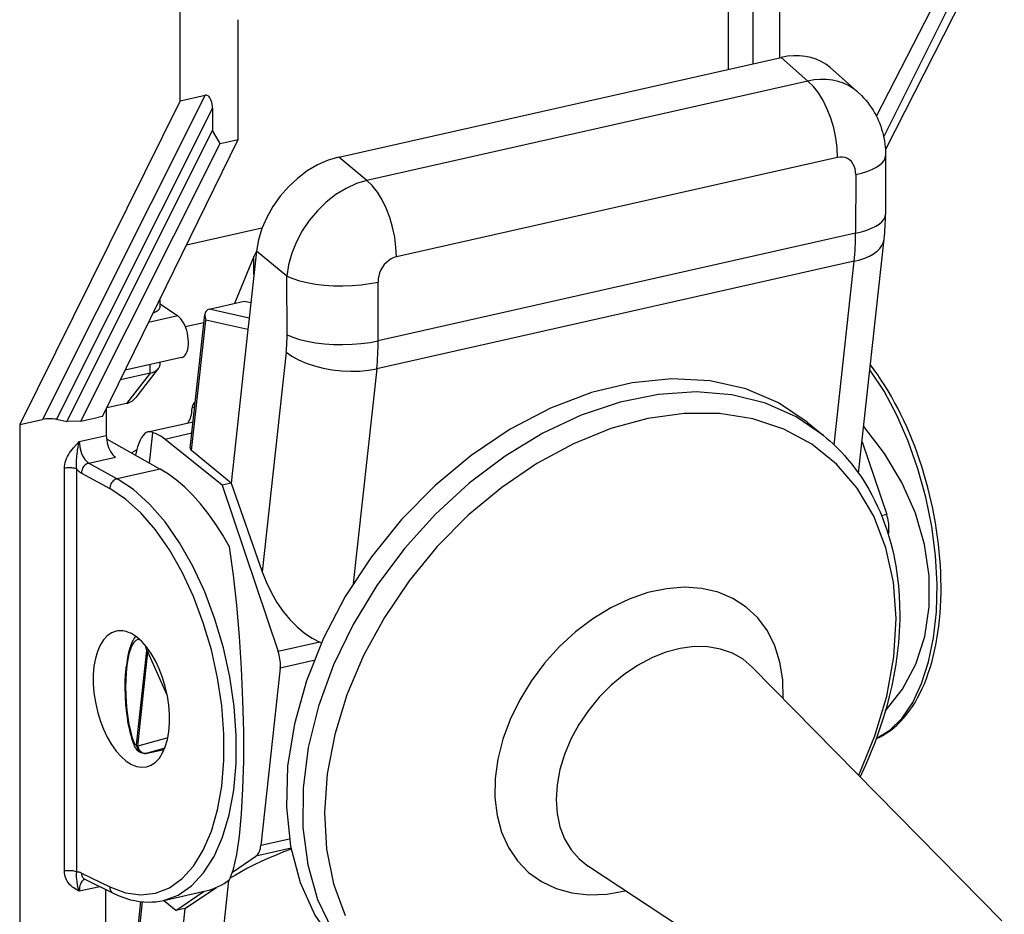
# Model space of a CAD drawing. Extents: x 0 to 420, y 0 to 297.
# Drawn here: x 353 to 376, y 235 to 255 of the extents above; entities that cross this region are included whole.
import ezdxf

# ---------------------------------------------------------------- set-up
doc = ezdxf.new("R2010")
doc.units = 0
doc.layers.get('0').update_dxf_attribs({"linetype": 'CONTINUOUS'})

msp = doc.modelspace()

# ---------------------------------------------------------------- linework, layer by layer
at = {"color": 7}
for p, q in [((370.062714, 260.706787), (370.062714, 253.975601)), ((370.660522, 260.431244), (370.660522, 254.110138)), ((369.498474, 259.831299), (369.498474, 253.848633)), ((357.085876, 253.134964), (357.085876, 257.786438)), ((375.756714, 257.3367), (373.064392, 252.031799)), ((372.858917, 252.789474), (374.440979, 255.871048)), ((373.024109, 252.321915), (374.850708, 255.963257)), ((358.401581, 253.431061), (358.401581, 254.974899)), ((360.678589, 251.86377), (370.703705, 254.119843)), ((371.30957, 253.585449), (370.703705, 254.119843)), ((372.433777, 253.339859), (371.809235, 253.890717)), ((358.401581, 252.261505), (358.401581, 253.431061)), ((371.30957, 253.585449), (361.318115, 251.336945)), ((357.651489, 253.262253), (353.96875, 245.920593)), ((357.085876, 253.134964), (357.651489, 253.262253)), ((357.085876, 253.134964), (353.451935, 245.804291)), ((357.818573, 252.969223), (354.285278, 245.925552)), ((357.818573, 252.969223), (357.821228, 252.465042)), ((354.516174, 245.876312), (357.821228, 252.465042)), ((357.991852, 252.169296), (357.821228, 252.465042)), ((354.83786, 245.881729), (357.991852, 252.169296)), ((355.331268, 245.992767), (358.401581, 252.261505)), ((357.991852, 252.169296), (358.401581, 252.261505)), ((361.318115, 251.336945), (360.678589, 251.86377)), ((371.976746, 251.855011), (361.985291, 249.606506)), ((373.068573, 251.894791), (373.065002, 250.563416)), ((372.393097, 251.470215), (372.389496, 250.138824)), ((358.940765, 250.250961), (357.228088, 249.86554)), ((372.389496, 250.138824), (361.57251, 247.704559)), ((372.456635, 244.703049), (373.034729, 250.007614)), ((358.759064, 249.609406), (358.31601, 248.549591)), ((358.8172, 249.736496), (358.643677, 248.144409)), ((358.759064, 249.203094), (358.759064, 249.609406)), ((359.505737, 249.169312), (358.8172, 249.736496)), ((372.35556, 249.503372), (361.539673, 247.069336)), ((371.902405, 245.345642), (372.35556, 249.503372)), ((359.509308, 247.839539), (359.505737, 249.169312)), ((361.57251, 247.704559), (361.568939, 249.034317)), ((356.635223, 248.480911), (356.635223, 248.655075)), ((356.635223, 248.540436), (357.031128, 248.265793)), ((357.742859, 248.420609), (358.539246, 248.599838)), ((358.539246, 248.599838), (358.689819, 248.56778)), ((357.031128, 248.265793), (356.371887, 248.117432)), ((357.316742, 245.274368), (357.646698, 248.301758)), ((358.651764, 248.217407), (357.743835, 248.420837)), ((357.203156, 248.025909), (357.627014, 248.121292)), ((357.347656, 245.216766), (357.669739, 248.172241)), ((358.623413, 247.958572), (357.669739, 248.172241)), ((358.643677, 248.144409), (358.623413, 247.958572)), ((358.623413, 247.958572), (358.244476, 244.481415)), ((359.488983, 247.442581), (358.947205, 242.471329)), ((357.114655, 247.321869), (355.841949, 247.035461)), ((356.410065, 246.967834), (356.410065, 247.1633)), ((356.635223, 247.198944), (356.635223, 247.213974)), ((356.410065, 246.967834), (355.734344, 246.815781)), ((356.40802, 246.967377), (355.873016, 246.283401)), ((356.591644, 247.072479), (356.082001, 246.420929)), ((361.539673, 247.069336), (361.009735, 242.206818)), ((355.873016, 246.283401), (355.424133, 246.182388)), ((357.394714, 246.286911), (357.427917, 246.294373)), ((355.414337, 246.162354), (355.414337, 245.55954)), ((357.354523, 246.155594), (357.354523, 246.151382)), ((357.358215, 246.195801), (357.418671, 246.209412)), ((353.451935, 245.804291), (353.96875, 245.920593)), ((353.451935, 245.804291), (353.451935, 234.246078)), ((354.285278, 245.925552), (354.516174, 245.876312)), ((354.83786, 245.881729), (354.516174, 245.876312)), ((354.83786, 245.881729), (355.247589, 245.973938)), ((355.331268, 245.992767), (355.247589, 245.973938)), ((356.357941, 245.640274), (357.381744, 245.870682)), ((371.293671, 245.861237), (371.659149, 245.561096)), ((356.39444, 244.933533), (356.469177, 245.619171)), ((356.740936, 245.477798), (357.353943, 245.615753)), ((354.802368, 245.421829), (355.414337, 245.55954)), ((355.418884, 245.479889), (356.633942, 244.799393)), ((358.035614, 244.434418), (356.740936, 245.477798)), ((372.534607, 245.41861), (373.091766, 243.768661)), ((358.244476, 244.481415), (357.347656, 245.216766)), ((355.018402, 244.933716), (355.624634, 245.070145)), ((355.018402, 244.933716), (355.661102, 244.580475)), ((354.468201, 235.692719), (354.468201, 244.815063)), ((354.745239, 235.673172), (354.745239, 244.795517)), ((354.849396, 244.709213), (355.492096, 244.355957)), ((356.633942, 244.799393), (355.661102, 244.580475)), ((358.244476, 244.481415), (358.035614, 244.434418)), ((358.244476, 244.481415), (358.947205, 242.471329)), ((358.035614, 244.434418), (359.307922, 240.666718)), ((373.091766, 243.768661), (372.978119, 243.743088)), ((373.137299, 243.393921), (373.107513, 243.387222)), ((373.137299, 243.393921), (373.12912, 243.318832)), ((356.098907, 238.551422), (356.331757, 240.687943)), ((356.331085, 240.691864), (356.331757, 240.687943)), ((360.251892, 240.87915), (359.307922, 240.666718)), ((360.251892, 240.87915), (360.285461, 240.864899)), ((356.124695, 238.521133), (356.357544, 240.657654)), ((356.794891, 239.677963), (356.357544, 240.657654)), ((360.115509, 240.46347), (359.353455, 240.291962)), ((359.353455, 240.291962), (358.915741, 236.275726)), ((375.703735, 234.566162), (370.047821, 240.314484)), ((356.807159, 238.714874), (356.124695, 238.521133)), ((356.097778, 238.551041), (356.098907, 238.551422)), ((356.332245, 238.362579), (356.727478, 238.451523)), ((356.337402, 238.363953), (356.72757, 238.451752)), ((356.738129, 238.477783), (356.338562, 238.364334)), ((356.336975, 238.363831), (356.332245, 238.362579)), ((356.337402, 238.363953), (356.338562, 238.364334)), ((359.598236, 236.210205), (358.802734, 236.031189)), ((359.561768, 236.421112), (358.915741, 236.275726)), ((358.27359, 235.672821), (358.802734, 236.031189)), ((373.076141, 231.366653), (366.33786, 235.796997)), ((354.849396, 235.651169), (355.492096, 235.336273)), ((355.270386, 235.34166), (354.802368, 235.236343)), ((354.922485, 235.511627), (354.928497, 235.509171)), ((354.928497, 235.509171), (355.571198, 235.194275)), ((357.19455, 234.847595), (357.908478, 235.323883)), ((358.185791, 235.484863), (357.64682, 230.53952)), ((355.392456, 235.281845), (355.392456, 233.924728)), ((356.710968, 235.029663), (357.6698, 235.245453)), ((356.985687, 234.800598), (357.628967, 235.236252)), ((355.93985, 232.640549), (356.197418, 235.003891)), ((355.978424, 232.653091), (356.234192, 235.000061)), ((356.985687, 234.800598), (356.7117, 235.029831)), ((357.19455, 234.847595), (356.815582, 231.370453)), ((357.19455, 234.847595), (356.985687, 234.800598))]:
    msp.add_line(p, q, dxfattribs=at)
for points in [[(371.809235, 253.890747), (371.71347, 253.965515), (371.608917, 254.028748), (371.496429, 254.079956), (371.376923, 254.118713), (371.251007, 254.144836), (371.119843, 254.15802), (370.984222, 254.158264), (370.845184, 254.145508), (370.703705, 254.119873)], [(372.433807, 253.339844), (372.335297, 253.417053), (372.228119, 253.482605), (372.113251, 253.53595), (371.991302, 253.576752), (371.863373, 253.604706), (371.730194, 253.619629), (371.592865, 253.621368), (371.452301, 253.609955), (371.30954, 253.585449)], [(371.976776, 251.855042), (371.967133, 252.075134), (371.938324, 252.30014), (371.891205, 252.52478), (371.826752, 252.743713), (371.746429, 252.951904), (371.652313, 253.14444), (371.546356, 253.316803), (371.431244, 253.464966), (371.30954, 253.585449)], [(357.818573, 252.969238), (357.81662, 253.015991), (357.811371, 253.060974), (357.802948, 253.103333), (357.791473, 253.142151), (357.77713, 253.176636), (357.760284, 253.206177), (357.741302, 253.230103), (357.720428, 253.247986), (357.698212, 253.25943), (357.67514, 253.264221), (357.651459, 253.262268)], [(372.433777, 253.339859), (372.518677, 253.26001), (372.569, 253.207504), (372.616943, 253.153351), (372.662476, 253.097672), (372.705536, 253.040619), (372.746124, 252.98233), (372.78418, 252.922958), (372.819733, 252.862625), (372.851898, 252.803162), (372.881683, 252.743042), (372.909119, 252.682373), (372.934235, 252.621262), (372.957062, 252.559814), (372.977631, 252.498108), (372.995972, 252.436249), (373.012115, 252.374313), (373.02832, 252.301865), (373.041687, 252.229507), (373.052277, 252.157349), (373.063965, 252.037506), (373.068176, 251.942139), (373.068573, 251.894791)], [(360.678558, 251.86377), (360.438873, 251.792419), (360.200165, 251.68692), (359.967377, 251.549347), (359.745087, 251.382507), (359.537933, 251.189819), (359.350189, 250.97522), (359.185516, 250.743042), (359.047455, 250.498047), (358.938629, 250.245178), (358.861359, 249.989594), (358.81723, 249.736511)], [(372.393097, 251.470215), (372.389008, 251.537415), (372.376556, 251.601318), (372.355927, 251.660645), (372.327484, 251.714172), (372.291962, 251.760803), (372.249969, 251.799622), (372.202362, 251.829834), (372.150116, 251.8508), (372.09433, 251.862122), (372.036163, 251.863525), (371.976776, 251.855011)], [(372.393097, 251.470215), (372.525421, 251.503235), (372.64621, 251.540985), (372.754059, 251.583069), (372.847626, 251.628937), (372.925751, 251.67807), (372.987579, 251.729858), (373.032318, 251.783661), (373.059418, 251.838867), (373.068573, 251.894775)], [(361.318085, 251.336945), (361.08078, 251.263611), (360.845184, 251.155579), (360.615997, 251.014984), (360.397919, 250.844727), (360.195404, 250.648254), (360.012543, 250.429565), (359.853119, 250.193115), (359.720306, 249.943726), (359.616852, 249.686462), (359.54483, 249.426575), (359.505707, 249.169312)], [(361.98526, 249.606506), (361.975616, 249.82663), (361.946869, 250.051636), (361.89975, 250.276245), (361.835236, 250.495239), (361.754974, 250.7034), (361.660797, 250.895935), (361.554901, 251.068298), (361.439789, 251.216492), (361.318085, 251.336975)], [(372.389496, 250.138855), (372.52182, 250.171844), (372.642609, 250.209595), (372.750458, 250.251709), (372.843964, 250.297546), (372.92215, 250.34668), (372.983978, 250.398468), (373.028717, 250.452271), (373.055817, 250.507507), (373.065033, 250.563416)], [(372.35556, 249.503357), (372.482269, 249.53656), (372.598724, 249.576721), (372.703583, 249.623413), (372.795624, 249.676117), (372.873993, 249.734253), (372.937653, 249.79718), (372.985992, 249.864227), (373.018463, 249.934631), (373.03476, 250.007629)], [(361.985321, 249.606506), (361.925873, 249.588257), (361.867645, 249.560669), (361.811859, 249.524231), (361.759735, 249.479797), (361.712128, 249.428162), (361.670135, 249.370422), (361.634552, 249.3078), (361.606171, 249.241455), (361.58548, 249.172852), (361.572968, 249.103333), (361.568939, 249.034302)], [(359.505707, 249.169312), (359.637177, 249.11261), (359.790619, 249.062866), (359.963104, 249.021118), (360.151093, 248.988159), (360.350922, 248.96463), (360.558563, 248.95105), (360.769989, 248.947632), (360.980804, 248.954529), (361.186981, 248.971497), (361.384369, 248.998291), (361.568939, 249.034302)], [(356.480927, 248.339478), (356.511871, 248.35141), (356.539825, 248.364563), (356.564545, 248.378815), (356.585785, 248.394073), (356.603363, 248.410217), (356.617218, 248.427124), (356.627167, 248.444611), (356.633209, 248.462585), (356.635223, 248.480896)], [(357.114716, 247.321869), (357.146088, 247.333374), (357.175018, 247.353271), (357.201141, 247.381073), (357.223846, 247.416382), (357.242767, 247.458557), (357.257538, 247.506897), (357.268036, 247.560516), (357.273956, 247.618469), (357.275238, 247.67981), (357.27182, 247.743408), (357.263885, 247.808167), (357.251434, 247.872986), (357.234711, 247.936676), (357.214081, 247.998169), (357.189789, 248.056396), (357.162384, 248.110352), (357.132294, 248.159027), (357.099945, 248.20166), (357.06601, 248.237427), (357.031097, 248.265778)], [(359.509308, 247.839539), (359.640717, 247.782837), (359.794159, 247.733093), (359.966644, 247.691345), (360.154633, 247.658386), (360.354462, 247.634888), (360.562164, 247.621277), (360.773529, 247.617889), (360.984406, 247.624756), (361.190582, 247.641754), (361.387909, 247.668518), (361.572479, 247.704559)], [(359.488983, 247.442566), (359.618622, 247.352356), (359.770355, 247.269775), (359.941193, 247.196472), (360.127655, 247.133911), (360.32608, 247.083374), (360.532501, 247.045807), (360.742767, 247.021973), (360.952728, 247.01239), (361.158295, 247.017181), (361.355194, 247.036316), (361.539642, 247.069336)], [(372.853943, 238.69046), (372.901978, 238.712448), (372.949402, 238.736115), (373.005829, 238.76712), (373.095428, 238.822205), (373.176941, 238.879608), (373.259064, 238.945053), (373.319763, 238.998337), (373.400787, 239.077225), (373.483643, 239.167786), (373.549286, 239.247147), (373.609985, 239.327591), (373.673859, 239.420074), (373.734009, 239.515686), (373.791351, 239.615479), (373.845886, 239.71936), (373.897552, 239.827164), (373.94632, 239.938812), (373.992249, 240.054199), (374.035248, 240.173157), (374.075317, 240.295578), (374.112488, 240.421356), (374.146667, 240.550354), (374.177887, 240.682419), (374.206116, 240.817429), (374.231323, 240.955261), (374.25354, 241.095764), (374.272705, 241.23877), (374.288849, 241.384171), (374.301941, 241.531784), (374.311981, 241.681473), (374.31897, 241.833069), (374.322876, 241.986435), (374.323761, 242.141388), (374.321594, 242.29776), (374.316345, 242.455414), (374.308105, 242.614166), (374.296814, 242.773834), (374.282532, 242.934265), (374.265259, 243.095306), (374.245026, 243.256744), (374.221832, 243.418427), (374.195709, 243.580185), (374.166718, 243.741837), (374.134857, 243.903198), (374.100159, 244.064133), (374.062714, 244.224426), (374.022491, 244.383942), (373.979553, 244.54248), (373.93399, 244.69989), (373.885803, 244.855988), (373.835052, 245.010605), (373.781799, 245.163589), (373.726074, 245.314758), (373.667969, 245.463974), (373.607544, 245.611053), (373.54483, 245.755844), (373.479889, 245.898193), (373.412811, 246.037964), (373.343658, 246.174988), (373.272522, 246.309113), (373.199402, 246.440216), (373.12442, 246.568146), (373.047638, 246.692749), (372.969116, 246.813934), (372.888947, 246.931549), (372.80719, 247.045456), (372.723907, 247.155533)], [(372.855194, 238.694275), (373.163055, 238.885986), (373.440399, 239.161072), (373.682343, 239.514526), (373.884369, 239.939972), (374.042877, 240.429688), (374.154938, 240.974731), (374.218597, 241.565216), (374.232574, 242.190491), (374.196747, 242.839111), (374.111664, 243.49939), (373.978973, 244.159332), (373.800995, 244.806885), (373.580902, 245.430389), (373.322906, 246.018494), (373.031464, 246.560486), (372.712006, 247.04657)], [(371.293671, 245.861237), (370.638641, 246.300903), (369.899628, 246.614746), (369.090546, 246.796814), (368.226898, 246.843567), (367.325043, 246.754211), (366.402069, 246.530334), (365.475555, 246.176331), (364.56308, 245.698792), (363.682098, 245.106873)], [(371.659149, 245.561096), (371.039886, 245.981262), (370.34433, 246.288452), (369.58432, 246.477417), (368.77298, 246.544922), (367.924164, 246.489838), (367.052338, 246.31311), (366.172455, 246.0177), (365.299652, 245.608704), (364.4487, 245.09314), (363.634247, 244.479767), (362.870209, 243.779144), (362.169708, 243.003235), (361.544647, 242.165344), (361.005829, 241.279724), (360.562347, 240.361633), (360.221893, 239.426697), (359.990326, 238.490967), (359.871429, 237.570404), (359.867401, 236.680817), (359.978241, 235.837402), (360.201996, 235.054565), (360.535004, 234.345703)], [(372.458954, 237.863983), (372.826752, 238.755249), (373.092804, 239.653656), (373.252533, 240.543945), (373.303314, 241.411011), (373.244232, 242.240112), (373.076324, 243.017212), (372.802399, 243.729126), (372.427094, 244.36377), (371.956818, 244.910339), (371.399506, 245.359619), (370.76474, 245.703918), (370.06308, 245.937439), (369.30661, 246.056213), (368.508148, 246.058197), (367.681122, 245.94342), (366.839691, 245.713745), (365.998077, 245.373138), (365.170624, 244.927368), (364.371246, 244.383972), (363.613617, 243.752167), (362.910614, 243.042725), (362.274017, 242.267639), (361.714813, 241.440063), (361.242401, 240.574066), (360.864777, 239.684326), (360.588348, 238.78595), (360.417877, 237.894165), (360.356171, 237.02417), (360.404388, 236.190613), (360.561615, 235.407745), (360.825165, 234.688782)], [(356.35788, 245.640259), (356.319122, 245.625488), (356.281586, 245.598877), (356.245636, 245.560669), (356.211517, 245.51123), (356.179535, 245.450836), (356.149872, 245.380035), (356.122833, 245.299377), (356.098602, 245.209473), (356.077362, 245.111084)], [(356.740936, 245.477783), (356.710907, 245.501007), (356.680756, 245.5224), (356.650543, 245.541931), (356.620209, 245.559631), (356.589935, 245.575409), (356.559601, 245.589264), (356.529327, 245.601196), (356.499176, 245.611145), (356.469208, 245.619171)], [(373.06076, 239.31958), (373.450409, 239.81662), (373.749969, 240.384033), (373.95285, 241.009277), (374.054535, 241.678589), (374.052826, 242.377167), (373.947662, 243.089569), (373.741425, 243.800079), (373.43869, 244.492981), (373.046112, 245.153015), (372.572418, 245.765564)], [(354.468201, 244.815063), (354.470215, 244.859299), (354.476013, 244.90332), (354.48584, 244.949066), (354.498962, 244.993301), (354.515991, 245.038528), (354.535339, 245.081024), (354.558563, 245.124512), (354.582886, 245.164368), (354.611084, 245.205521), (354.639252, 245.242783), (354.670044, 245.280289), (354.730988, 245.348022), (354.802368, 245.421829)], [(354.745239, 244.795517), (354.740143, 244.847061), (354.739136, 244.90155), (354.741302, 244.966141), (354.750061, 245.095963), (354.758057, 245.182877), (354.763184, 245.226593), (354.772888, 245.292191), (354.785736, 245.357483), (354.802368, 245.421829)], [(354.802338, 245.421814), (354.804535, 245.367798), (354.811127, 245.312561), (354.821808, 245.257202), (354.836517, 245.202881), (354.85495, 245.150635), (354.876678, 245.101501), (354.901337, 245.056458), (354.928375, 245.016418), (354.957306, 244.982178), (354.987518, 244.954437), (355.018402, 244.933716)], [(355.414337, 245.55957), (355.416473, 245.505493), (355.422821, 245.450226), (355.433258, 245.394836), (355.447601, 245.340393), (355.465485, 245.288025), (355.486664, 245.23877), (355.510651, 245.193604), (355.536957, 245.153412), (355.565155, 245.119019), (355.594574, 245.091064), (355.624603, 245.070129)], [(371.659149, 245.561096), (371.731506, 245.500305), (371.802551, 245.437943), (371.872223, 245.374023), (371.940521, 245.308563), (372.007416, 245.241592), (372.072876, 245.173126), (372.136902, 245.10321), (372.199615, 245.031662), (372.299255, 244.91124), (372.403778, 244.774963), (372.50293, 244.634964), (372.597076, 244.490738), (372.685242, 244.344101), (372.758301, 244.212616), (372.826874, 244.079422), (372.886658, 243.954376), (372.943085, 243.827164), (372.996216, 243.697861), (373.046082, 243.566284), (373.096771, 243.420074), (373.143127, 243.272629), (373.185547, 243.122772), (373.223053, 242.974579), (373.252258, 242.84552), (373.277985, 242.718521), (373.298035, 242.607727), (373.316071, 242.496002), (373.332062, 242.383499), (373.346039, 242.270203), (373.358002, 242.156143), (373.36792, 242.041382), (373.375824, 241.925629), (373.385193, 241.707672), (373.387573, 241.497589), (373.386292, 241.390015), (373.382416, 241.255661), (373.37616, 241.123932), (373.367462, 240.991241), (373.356659, 240.861801), (373.330597, 240.620651), (373.296692, 240.378326), (373.255066, 240.135101), (373.20575, 239.891266), (373.148834, 239.647095), (373.084442, 239.402802), (373.012604, 239.158646), (372.930634, 238.90686), (372.867615, 238.727936), (372.805817, 238.562683), (372.743896, 238.405807), (372.679047, 238.249451), (372.610077, 238.090988), (372.490173, 237.83168)], [(356.104218, 245.232239), (356.091156, 245.22464), (356.078033, 245.21698), (356.064972, 245.209259), (356.05191, 245.201477), (356.03891, 245.193665), (356.025848, 245.18576), (356.012848, 245.177826), (355.999847, 245.16983), (355.986908, 245.161774)], [(355.018402, 244.933716), (354.994598, 244.926453), (354.971283, 244.915558), (354.948822, 244.901215), (354.927765, 244.883728), (354.908539, 244.863464), (354.891449, 244.84079), (354.876923, 244.816223), (354.865326, 244.790253), (354.85672, 244.763397), (354.85141, 244.736206), (354.849396, 244.709229)], [(363.682098, 245.106873), (362.862396, 244.423981), (362.10434, 243.653809), (361.421906, 242.810547), (360.827606, 241.909729), (360.332428, 240.967896), (359.945404, 240.00235), (359.673676, 239.030884), (359.522308, 238.071289), (359.493988, 237.141296), (359.589325, 236.257996), (359.806427, 235.437561), (360.141449, 234.695129), (360.588104, 234.044373), (361.138336, 233.497223)], [(354.745209, 244.795532), (354.727875, 244.803284), (354.707489, 244.810089), (354.684479, 244.815857), (354.659271, 244.820435), (354.632416, 244.823761), (354.604462, 244.825745), (354.576019, 244.826324), (354.547577, 244.8255), (354.519745, 244.823334), (354.493134, 244.819824), (354.468231, 244.815063)], [(354.745209, 244.795532), (354.756439, 244.783295), (354.767792, 244.771729), (354.779205, 244.760742), (354.790741, 244.750458), (354.802338, 244.740845), (354.814056, 244.731873), (354.825775, 244.723633), (354.837616, 244.716064), (354.849396, 244.709198)], [(358.206024, 243.037506), (358.051849, 243.304077), (357.890594, 243.555481), (357.723175, 243.790497), (357.550262, 244.007996), (357.372772, 244.206909), (357.191498, 244.386322), (357.007416, 244.545349), (356.821259, 244.683289), (356.633942, 244.799408)], [(355.661102, 244.580475), (355.637299, 244.573212), (355.613983, 244.562317), (355.591522, 244.547974), (355.570465, 244.530457), (355.551239, 244.510193), (355.534149, 244.487549), (355.519623, 244.462982), (355.508026, 244.437012), (355.49942, 244.410156), (355.49411, 244.382935), (355.492096, 244.355957)], [(356.710968, 235.029663), (357.041595, 235.151184), (357.346039, 235.360107), (357.618622, 235.652588), (357.85434, 236.023285), (358.04892, 236.465332), (358.1987, 236.970642), (358.300934, 237.529938), (358.353851, 238.132904), (358.356293, 238.768494), (358.308441, 239.425018), (358.211029, 240.090393), (358.065887, 240.752441), (357.875641, 241.398926), (357.643829, 242.018036), (357.374725, 242.598358), (357.073212, 243.129242), (356.744904, 243.600922), (356.395782, 244.00473), (356.032318, 244.333252), (355.661102, 244.580475)], [(355.492096, 235.336304), (355.846893, 235.203522), (356.194427, 235.155762), (356.52829, 235.193909), (356.842499, 235.31723), (357.131195, 235.523499), (357.389252, 235.808929), (357.611908, 236.168335), (357.795013, 236.595215), (357.935394, 237.081726), (358.030487, 237.619019), (358.078461, 238.197327), (358.078461, 238.806122), (358.030487, 239.434296), (357.935394, 240.070404), (357.795013, 240.702881), (357.611908, 241.32016), (357.389252, 241.911011), (357.131195, 242.464722), (356.842499, 242.97113), (356.52829, 243.421082), (356.194427, 243.806305), (355.846893, 244.119843), (355.492096, 244.355957)], [(373.137299, 243.393921), (373.140411, 243.432922), (373.141449, 243.473328), (373.140411, 243.514832), (373.137299, 243.557098), (373.132111, 243.599792), (373.124908, 243.642639), (373.115692, 243.685303), (373.104645, 243.727417), (373.091766, 243.768677)], [(358.206024, 235.499969), (358.292816, 235.736694), (358.368011, 236.068512), (358.430023, 236.488678), (358.477753, 236.988586), (358.510101, 237.558044), (358.526459, 238.185303), (358.526459, 238.857605), (358.510101, 239.561096), (358.477753, 240.281494), (358.430023, 241.003906), (358.368011, 241.713684), (358.292816, 242.396179), (358.206024, 243.037506)], [(358.947235, 242.471313), (359.041351, 242.231201), (359.152924, 241.999512), (359.280121, 241.779724), (359.421051, 241.575195), (359.573578, 241.389038), (359.735443, 241.22403), (359.904144, 241.082672), (360.07724, 240.967133), (360.251923, 240.87915)], [(370.746918, 239.603943), (370.738373, 240.027771), (370.675262, 240.428345), (370.558685, 240.799011), (370.390656, 241.133484), (370.17392, 241.426178), (369.912079, 241.672241), (369.609589, 241.867523), (369.271454, 242.008759), (368.903412, 242.093567), (368.511566, 242.120544), (368.102509, 242.089264), (367.683014, 242.000183), (367.260223, 241.854858), (366.841095, 241.655701), (366.432709, 241.406036), (366.041901, 241.110046), (365.675262, 240.772705), (365.338776, 240.399628), (365.038239, 239.99707), (364.778656, 239.571808), (364.564301, 239.13092), (364.398773, 238.681793), (364.284882, 238.231934), (364.224579, 237.78894), (364.218719, 237.360168), (364.267548, 236.952789), (364.370209, 236.573669), (364.524994, 236.229126), (364.729218, 235.924927), (364.979584, 235.666168), (365.271881, 235.457184), (365.601166, 235.301483), (365.961884, 235.20166), (366.348114, 235.159393), (366.753387, 235.175385), (367.170746, 235.249359)], [(355.636078, 241.128052), (355.531219, 241.089386), (355.434784, 241.022827), (355.348541, 240.929626), (355.274078, 240.811462), (355.21286, 240.670593), (355.165863, 240.509644), (355.134125, 240.331543), (355.118195, 240.139709), (355.118317, 239.937622), (355.134552, 239.729095), (355.166595, 239.518005), (355.213776, 239.308289), (355.275299, 239.103851), (355.349945, 238.908508), (355.436432, 238.725861), (355.533051, 238.559326), (355.638031, 238.412048), (355.749359, 238.286743), (355.865082, 238.18573), (355.983002, 238.110901), (356.100922, 238.06366), (356.216522, 238.044891), (356.32785, 238.054932)], [(355.981964, 241.071472), (355.942474, 241.090485), (355.903046, 241.106384), (355.863739, 241.11908), (355.824677, 241.128601), (355.78598, 241.134949), (355.747711, 241.138062), (355.70993, 241.137939), (355.672699, 241.134583), (355.636078, 241.128052)], [(356.173187, 240.935486), (356.125946, 240.937744), (356.080109, 240.916626), (356.03653, 240.872437), (355.996063, 240.806), (355.95932, 240.718536), (355.927094, 240.611603), (355.899872, 240.487122), (355.878204, 240.347351), (355.862396, 240.194763), (355.852814, 240.032135), (355.849579, 239.862396), (355.852814, 239.688599), (355.862396, 239.513855), (355.878143, 239.341309), (355.899872, 239.174042), (355.927032, 239.015137), (355.95932, 238.867371), (355.995941, 238.733459), (356.036469, 238.615784)], [(356.078857, 241.011841), (356.048676, 240.970261), (356.022278, 240.926147), (355.994965, 240.870911), (355.962982, 240.790619), (355.940155, 240.719421), (355.920044, 240.643738), (355.896027, 240.530396), (355.87616, 240.406281), (355.865448, 240.318985)], [(356.32785, 238.054932), (356.432587, 238.093567), (356.529022, 238.160034), (356.615265, 238.253204), (356.689728, 238.371277), (356.750946, 238.512024), (356.797943, 238.672882), (356.829681, 238.85083), (356.845673, 239.042572), (356.845673, 239.244507), (356.829437, 239.452942), (356.797577, 239.66394), (356.750458, 239.873566), (356.689056, 240.077942), (356.614471, 240.273285), (356.528107, 240.455933), (356.43161, 240.622498), (356.326752, 240.769867), (356.215424, 240.895294), (356.099823, 240.99646), (355.981964, 241.071472)], [(356.360321, 240.726074), (356.355804, 240.722351), (356.351654, 240.718628), (356.347748, 240.714844), (356.344208, 240.71106), (356.340912, 240.707214), (356.337982, 240.703369), (356.335358, 240.699524), (356.333099, 240.695679), (356.331085, 240.691864)], [(356.362396, 240.723267), (356.357635, 240.719421), (356.353241, 240.715576), (356.349213, 240.71167), (356.345428, 240.707764), (356.34201, 240.703796), (356.338959, 240.69986), (356.336151, 240.695862), (356.333832, 240.691895), (356.331757, 240.687927)], [(356.331757, 240.687927), (356.33371, 240.684479), (356.335785, 240.68103), (356.338226, 240.677612), (356.340851, 240.674194), (356.343719, 240.670807), (356.346832, 240.66748), (356.350189, 240.664154), (356.353729, 240.660889), (356.357513, 240.657654)], [(356.388519, 240.686859), (356.384369, 240.683533), (356.380463, 240.680206), (356.376678, 240.67688), (356.373016, 240.673615), (356.369598, 240.670349), (356.366302, 240.667114), (356.36319, 240.66394), (356.360321, 240.660767), (356.357513, 240.657654)], [(370.047821, 240.314484), (369.837494, 240.492188), (369.596466, 240.629395), (369.329071, 240.723816), (369.039825, 240.773682), (368.733795, 240.778229), (368.41629, 240.737335), (368.092743, 240.651733), (367.76889, 240.522888), (367.450226, 240.353027), (367.142303, 240.145111), (366.850433, 239.90274), (366.579803, 239.630127), (366.33493, 239.33194), (366.120087, 239.013397), (365.939056, 238.679993), (365.795013, 238.337524), (365.690399, 237.991943), (365.626923, 237.64917), (365.605865, 237.315186), (365.627533, 236.995789), (365.691437, 236.696472), (365.7966, 236.422485), (365.941193, 236.178528), (366.12265, 235.968811), (366.33786, 235.796997)], [(359.353485, 240.291992), (359.356537, 240.330994), (359.357635, 240.371399), (359.356537, 240.412903), (359.353485, 240.455139), (359.348236, 240.497864), (359.341034, 240.54071), (359.331879, 240.583344), (359.32077, 240.625458), (359.307953, 240.666718)], [(356.042816, 238.550827), (356.007202, 238.651703), (355.974823, 238.761322), (355.954987, 238.839035), (355.936615, 238.920227), (355.919678, 239.004654), (355.904297, 239.092026), (355.890472, 239.182037), (355.878296, 239.274338), (355.859039, 239.464294), (355.846985, 239.658585), (355.842499, 239.853577), (355.844208, 239.997986), (355.850372, 240.138992), (355.860931, 240.275009), (355.865448, 240.318985)], [(356.036469, 238.615753), (356.042755, 238.600647), (356.049286, 238.587402), (356.056061, 238.575989), (356.062958, 238.566589), (356.069916, 238.559204), (356.076935, 238.553955), (356.083954, 238.550842), (356.090912, 238.549866), (356.097748, 238.551025)], [(356.332245, 238.362579), (356.295624, 238.357483), (356.258789, 238.358521), (356.223724, 238.365311), (356.191895, 238.376755), (356.166626, 238.389938), (356.137634, 238.410431), (356.114594, 238.431885), (356.096313, 238.453156), (356.081482, 238.473907), (356.066833, 238.498535), (356.053802, 238.524719), (356.042816, 238.550827)], [(356.097748, 238.551025), (356.101532, 238.522095), (356.109344, 238.493927), (356.120941, 238.467133), (356.136261, 238.442261), (356.154877, 238.419922), (356.176361, 238.400513), (356.200287, 238.38446), (356.226105, 238.372131), (356.253326, 238.3638), (356.281342, 238.359619), (356.309601, 238.35968), (356.337433, 238.363953)], [(356.098907, 238.551422), (356.102631, 238.522461), (356.110443, 238.494324), (356.122101, 238.467529), (356.137421, 238.442657), (356.155975, 238.420288), (356.17746, 238.400879), (356.201385, 238.384827), (356.227264, 238.372528), (356.254486, 238.364197), (356.282501, 238.359985), (356.31076, 238.360046), (356.338593, 238.364319)], [(356.098907, 238.551422), (356.1008, 238.547974), (356.102997, 238.544495), (356.105377, 238.541077), (356.108002, 238.537659), (356.11087, 238.534302), (356.113983, 238.530945), (356.11734, 238.527649), (356.120941, 238.524353), (356.124725, 238.521118)], [(356.124725, 238.521118), (356.133026, 238.493835), (356.144623, 238.467896), (356.159271, 238.443787), (356.176483, 238.421997), (356.196136, 238.403015), (356.217743, 238.387207), (356.240814, 238.374878), (356.264923, 238.366272), (356.289581, 238.361633), (356.314301, 238.360962), (356.338593, 238.364319)], [(358.802704, 236.031189), (358.821747, 236.046265), (358.839447, 236.064758), (358.855621, 236.086548), (358.870209, 236.111481), (358.883087, 236.139343), (358.894135, 236.169983), (358.903351, 236.203064), (358.910553, 236.238403), (358.915741, 236.275726)], [(359.601776, 236.192017), (359.430267, 236.127075), (359.258636, 236.057983), (359.088959, 235.985657), (358.923309, 235.910889), (358.763641, 235.834564), (358.611847, 235.757629), (358.469696, 235.680969), (358.338959, 235.605469), (358.221039, 235.532104)], [(354.802368, 235.236343), (354.729187, 235.279129), (354.677795, 235.312805), (354.651367, 235.332336), (354.611023, 235.366608), (354.590759, 235.386612), (354.570709, 235.408905), (354.549713, 235.435791), (354.529785, 235.465973), (354.511536, 235.499664), (354.495667, 235.536926), (354.484192, 235.572495), (354.475525, 235.610519), (354.470093, 235.650726), (354.468201, 235.692719)], [(354.745209, 235.673157), (354.727875, 235.680908), (354.707489, 235.687744), (354.684479, 235.693512), (354.659271, 235.69812), (354.632416, 235.701416), (354.604462, 235.703369), (354.576019, 235.703979), (354.547577, 235.703186), (354.519745, 235.700989), (354.493134, 235.69751), (354.468231, 235.692719)], [(354.802368, 235.236343), (354.78006, 235.311386), (354.764618, 235.38063), (354.753357, 235.448547), (354.7453, 235.511169), (354.740906, 235.556137), (354.739502, 235.579178), (354.739258, 235.615204), (354.741089, 235.643631), (354.745239, 235.673172)], [(354.849396, 235.651184), (354.837616, 235.656616), (354.825775, 235.661285), (354.814056, 235.665222), (354.802338, 235.668457), (354.790741, 235.670898), (354.779205, 235.672607), (354.767792, 235.673523), (354.756439, 235.673737), (354.745209, 235.673157)], [(354.849396, 235.651184), (354.850677, 235.630371), (354.853973, 235.610291), (354.859344, 235.591187), (354.866608, 235.573303), (354.875824, 235.556824), (354.886688, 235.542023), (354.899261, 235.529053), (354.913177, 235.518036), (354.928497, 235.509155)], [(354.926544, 235.510193), (354.902679, 235.499664), (354.880707, 235.483276), (354.860931, 235.461304), (354.843597, 235.434082), (354.829071, 235.402008), (354.817535, 235.365601), (354.809174, 235.325439), (354.804047, 235.282135), (354.802338, 235.236328)], [(355.492096, 235.336273), (355.493378, 235.31546), (355.496674, 235.29538), (355.502045, 235.276276), (355.509308, 235.258362), (355.518524, 235.241943), (355.529388, 235.227112), (355.541962, 235.214111), (355.555878, 235.203125), (355.571198, 235.194275)], [(355.571198, 235.194275), (355.680298, 235.144333), (355.786499, 235.102478), (355.893036, 235.067215), (355.964203, 235.047409), (356.063049, 235.024948), (356.161865, 235.008392), (356.260468, 234.997849), (356.358704, 234.993393), (356.447906, 234.994705), (356.536469, 235.001175), (356.624237, 235.012848), (356.710968, 235.029663)]]:
    msp.add_lwpolyline(points, dxfattribs=at)
for centre, radius, start, end in [((367.799408, 250.570404), 5.265556, 353.864372, 359.923972), ((366.419739, 250.137924), 5.969701, 353.898084, 0.008729), ((360.281616, 248.970917), 1.651011, 152.52796, 157.249219), ((357.903259, 248.281494), 0.2576, 175.484116, 205.074972), ((357.774811, 248.297882), 0.127318, 104.586561, 178.269604), ((355.927521, 247.823135), 3.581783, 353.900905, 0.262505), ((355.788177, 247.683975), 5.784312, 353.900258, 0.2039), ((356.433075, 247.197876), 0.202138, 321.663548, 0.303704), ((356.352997, 247.280609), 0.317257, 280.337059, 318.907212), ((355.783356, 246.64592), 0.373633, 283.892862, 323.00426), ((357.60257, 246.151215), 0.248269, 133.378104, 178.989492), ((356.746918, 246.158997), 0.607889, 328.905369, 359.282814), ((354.141937, 245.049316), 0.888489, 80.708036, 101.242398), ((356.387054, 245.493073), 0.150248, 56.923377, 101.186807), ((357.384857, 245.275223), 0.06866, 180.71625, 237.521171), ((355.726593, 240.595718), 0.612025, 9.036195, 19.255464), ((356.158844, 238.594849), 0.124133, 170.309059, 200.779111), ((357.355896, 236.595993), 1.386783, 283.084639, 307.798442)]:
    msp.add_arc(centre, radius, start, end, dxfattribs=at)

doc.saveas('drawing.dxf')
